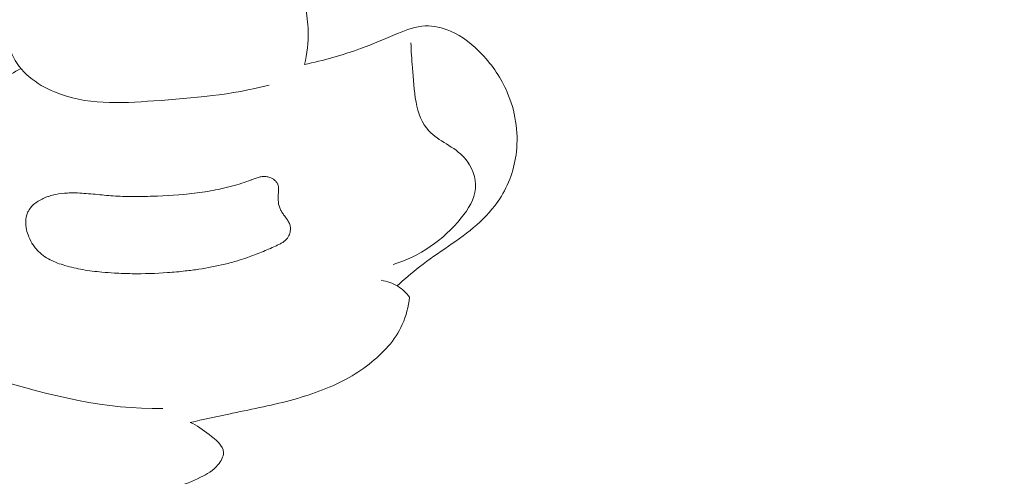
# Model space of a CAD drawing. Units: centimetres. Extents: x 533 to 823, y 192 to 603.
# Drawn here: x 706 to 709, y 481 to 483 of the extents above; entities that cross this region are included whole.
import ezdxf

# ---------------------------------------------------------------- set-up
doc = ezdxf.new("R2010")
doc.units = ezdxf.units.CM
doc.header["$MEASUREMENT"] = 0
doc.layers.add('layer 1', color=7, linetype='Continuous')

msp = doc.modelspace()

# ---------------------------------------------------------------- linework, layer by layer
at = {"layer": 'layer 1', "color": 250, "lineweight": 20}
for points, knots in [([(533.1739, 192.40227), (533.1739, 192.40227), (533.1739, 602.89845), (533.1739, 602.89845), (533.1739, 602.89845), (533.1739, 602.89845), (823.42375, 602.89845), (823.42375, 602.89845), (823.42375, 602.89845), (823.42375, 602.89845), (823.42375, 192.40227), (823.42375, 192.40227), (823.42375, 192.40227), (823.42375, 192.40227), (533.1739, 192.40227), (533.1739, 192.40227)], [0, 0, 0, 0, 0.2, 0.2, 0.2, 0.2, 0.4, 0.4, 0.4, 0.4, 0.6, 0.6, 0.6, 0.6, 1, 1, 1, 1]), ([(705.84392, 482.89278), (705.80203, 482.88315), (705.75967, 482.86576), (705.72878, 482.83541), (705.72878, 482.83541), (705.6677, 482.77558), (705.65104, 482.66518), (705.68535, 482.5844), (705.68535, 482.5844), (705.71365, 482.51743), (705.77696, 482.4709), (705.84348, 482.44278), (705.84348, 482.44278), (705.96048, 482.39347), (706.08781, 482.40087), (706.2129, 482.40965), (706.2129, 482.40965), (706.35903, 482.41983), (706.50189, 482.43183), (706.64127, 482.46808)], [0, 0, 0, 0, 0.1666667, 0.1666667, 0.1666667, 0.1666667, 0.3333333, 0.3333333, 0.3333333, 0.3333333, 0.5, 0.5, 0.5, 0.5, 0.6666667, 0.6666667, 0.6666667, 0.6666667, 1, 1, 1, 1]), ([(706.77279, 482.54444), (706.78278, 482.58494), (706.78757, 482.62705), (706.78661, 482.66911), (706.78661, 482.66911), (706.78592, 482.69931), (706.78226, 482.72946), (706.77591, 482.75889)], [0, 0, 0, 0, 0.3333333, 0.3333333, 0.3333333, 0.3333333, 1, 1, 1, 1]), ([(707.1174, 481.72213), (707.14475, 481.7463), (707.17205, 481.77055), (707.20083, 481.79305), (707.20083, 481.79305), (707.27026, 481.84726), (707.34781, 481.89104), (707.41403, 481.94948), (707.41403, 481.94948), (707.44603, 481.97775), (707.47539, 482.00942), (707.49884, 482.04525), (707.49884, 482.04525), (707.53279, 482.09742), (707.55416, 482.1583), (707.56105, 482.22089), (707.56105, 482.22089), (707.5691, 482.29565), (707.5565, 482.37288), (707.52673, 482.44189), (707.52673, 482.44189), (707.50434, 482.49379), (707.4723, 482.54112), (707.4334, 482.58233), (707.4334, 482.58233), (707.3996, 482.61803), (707.36063, 482.64931), (707.31529, 482.66897), (707.31529, 482.66897), (707.28573, 482.68185), (707.25351, 482.68984), (707.2222, 482.68846), (707.2222, 482.68846), (707.18682, 482.68691), (707.15272, 482.67355), (707.11931, 482.65985), (707.11931, 482.65985), (707.0727, 482.64067), (707.02768, 482.621), (706.98123, 482.60393), (706.98123, 482.60393), (706.91375, 482.57915), (706.84337, 482.55991), (706.77279, 482.54444)], [0, 0, 0, 0, 0.0833333, 0.0833333, 0.0833333, 0.0833333, 0.1666667, 0.1666667, 0.1666667, 0.1666667, 0.25, 0.25, 0.25, 0.25, 0.3333333, 0.3333333, 0.3333333, 0.3333333, 0.4166667, 0.4166667, 0.4166667, 0.4166667, 0.5, 0.5, 0.5, 0.5, 0.5833333, 0.5833333, 0.5833333, 0.5833333, 0.6666667, 0.6666667, 0.6666667, 0.6666667, 0.75, 0.75, 0.75, 0.75, 0.8333333, 0.8333333, 0.8333333, 0.8333333, 1, 1, 1, 1]), ([(707.10222, 481.80177), (707.20057, 481.83045), (707.28842, 481.89158), (707.35571, 481.97462), (707.35571, 481.97462), (707.38232, 482.00736), (707.40572, 482.04354), (707.40899, 482.08343), (707.40899, 482.08343), (707.41223, 482.12303), (707.39577, 482.16631), (707.36813, 482.19742), (707.36813, 482.19742), (707.33013, 482.24018), (707.27103, 482.25992), (707.23532, 482.29833), (707.23532, 482.29833), (707.18331, 482.35425), (707.18066, 482.44985), (707.17446, 482.53269), (707.17446, 482.53269), (707.17206, 482.56458), (707.16909, 482.59453), (707.16896, 482.62547)], [0, 0, 0, 0, 0.1428571, 0.1428571, 0.1428571, 0.1428571, 0.2857143, 0.2857143, 0.2857143, 0.2857143, 0.4285714, 0.4285714, 0.4285714, 0.4285714, 0.5714286, 0.5714286, 0.5714286, 0.5714286, 0.7142857, 0.7142857, 0.7142857, 0.7142857, 1, 1, 1, 1]), ([(705.71871, 482.53043), (705.67004, 482.50304), (705.62293, 482.47028), (705.58368, 482.43108), (705.58368, 482.43108), (705.48613, 482.33389), (705.43641, 482.19721), (705.39069, 482.0617), (705.39069, 482.0617), (705.34661, 481.93103), (705.30627, 481.8017), (705.32394, 481.66435), (705.32394, 481.66435), (705.33224, 481.60001), (705.3533, 481.53396), (705.3936, 481.48789), (705.3936, 481.48789), (705.44652, 481.42735), (705.53251, 481.40139), (705.61641, 481.37695), (705.61641, 481.37695), (705.83256, 481.31398), (706.03399, 481.26145), (706.24689, 481.26662)], [0, 0, 0, 0, 0.1428571, 0.1428571, 0.1428571, 0.1428571, 0.2857143, 0.2857143, 0.2857143, 0.2857143, 0.4285714, 0.4285714, 0.4285714, 0.4285714, 0.5714286, 0.5714286, 0.5714286, 0.5714286, 0.7142857, 0.7142857, 0.7142857, 0.7142857, 1, 1, 1, 1]), ([(706.22662, 482.05607), (706.20199, 482.05502), (706.17732, 482.05418), (706.15254, 482.05393), (706.15254, 482.05393), (706.12785, 482.05373), (706.10297, 482.05405), (706.07826, 482.05542), (706.07826, 482.05542), (706.06724, 482.056), (706.05623, 482.05672), (706.04517, 482.05766), (706.04517, 482.05766), (706.03411, 482.0586), (706.0232, 482.05966), (706.01214, 482.06074), (706.01214, 482.06074), (705.98976, 482.06292), (705.96731, 482.06518), (705.94486, 482.06651), (705.94486, 482.06651), (705.93476, 482.06709), (705.9248, 482.06752), (705.91473, 482.0676), (705.91473, 482.0676), (705.90721, 482.06762), (705.89969, 482.0675), (705.89221, 482.06716), (705.89221, 482.06716), (705.87712, 482.0665), (705.86196, 482.06485), (705.84711, 482.06176), (705.84711, 482.06176), (705.83953, 482.06015), (705.832, 482.05819), (705.82466, 482.05586), (705.82466, 482.05586), (705.82043, 482.05449), (705.8162, 482.05297), (705.81204, 482.05138), (705.81204, 482.05138), (705.80545, 482.04878), (705.79876, 482.04583), (705.79247, 482.04242), (705.79247, 482.04242), (705.78618, 482.03915), (705.78007, 482.03538), (705.77427, 482.03108), (705.77427, 482.03108), (705.76863, 482.02691), (705.76337, 482.02229), (705.75863, 482.01706), (705.75863, 482.01706), (705.75397, 482.01189), (705.74984, 482.00625), (705.7466, 482.0002), (705.7466, 482.0002), (705.74418, 481.99549), (705.74209, 481.99055), (705.74063, 481.98549), (705.74063, 481.98549), (705.73769, 481.97522), (705.73664, 481.96445), (705.737, 481.95371), (705.737, 481.95371), (705.73721, 481.94823), (705.73778, 481.9428), (705.7387, 481.93741), (705.7387, 481.93741), (705.74015, 481.92878), (705.74233, 481.92038), (705.74523, 481.91207), (705.74523, 481.91207), (705.749, 481.90135), (705.75386, 481.89104), (705.75962, 481.88122), (705.75962, 481.88122), (705.76258, 481.87638), (705.76568, 481.87167), (705.76902, 481.86715), (705.76902, 481.86715), (705.77223, 481.86293), (705.7756, 481.85884), (705.77919, 481.85494), (705.77919, 481.85494), (705.78606, 481.84752), (705.79369, 481.84075), (705.80194, 481.83478), (705.80194, 481.83478), (705.80992, 481.82884), (705.81859, 481.82362), (705.82738, 481.81903), (705.82738, 481.81903), (705.83624, 481.81451), (705.84529, 481.81053), (705.8546, 481.80704), (705.8546, 481.80704), (705.86376, 481.80356), (705.87309, 481.80048), (705.88252, 481.79776), (705.88252, 481.79776), (705.90436, 481.7913), (705.92652, 481.7863), (705.94898, 481.78234), (705.94898, 481.78234), (705.97242, 481.7783), (705.99617, 481.77545), (706.0199, 481.77323), (706.0199, 481.77323), (706.0354, 481.77188), (706.05091, 481.77066), (706.06652, 481.76979), (706.06652, 481.76979), (706.08848, 481.76857), (706.11047, 481.76777), (706.1325, 481.76739), (706.1325, 481.76739), (706.17657, 481.76677), (706.22058, 481.76808), (706.26438, 481.77131), (706.26438, 481.77131), (706.28627, 481.77279), (706.30814, 481.77491), (706.32997, 481.77738), (706.32997, 481.77738), (706.34672, 481.77933), (706.36341, 481.7815), (706.38006, 481.78402), (706.38006, 481.78402), (706.41272, 481.78891), (706.44512, 481.79503), (706.47715, 481.8028), (706.47715, 481.8028), (706.49298, 481.8066), (706.50884, 481.81081), (706.52445, 481.81548), (706.52445, 481.81548), (706.53659, 481.81914), (706.54866, 481.82301), (706.56062, 481.82718), (706.56062, 481.82718), (706.57856, 481.83344), (706.5962, 481.84036), (706.61379, 481.84763), (706.61379, 481.84763), (706.63109, 481.85479), (706.64835, 481.8623), (706.66555, 481.87003), (706.66555, 481.87003), (706.66952, 481.87185), (706.67363, 481.87365), (706.67754, 481.87554), (706.67754, 481.87554), (706.6816, 481.87757), (706.6856, 481.87967), (706.68939, 481.88199), (706.68939, 481.88199), (706.69327, 481.88438), (706.69702, 481.88693), (706.70044, 481.88985), (706.70044, 481.88985), (706.70393, 481.89284), (706.70717, 481.89613), (706.70987, 481.89975), (706.70987, 481.89975), (706.71201, 481.90263), (706.71389, 481.90582), (706.71542, 481.9091), (706.71542, 481.9091), (706.71797, 481.91444), (706.71969, 481.92012), (706.72044, 481.92602), (706.72044, 481.92602), (706.72124, 481.9317), (706.7212, 481.93759), (706.72009, 481.94335), (706.72009, 481.94335), (706.7192, 481.94824), (706.71745, 481.95306), (706.71525, 481.95763), (706.71525, 481.95763), (706.71305, 481.96206), (706.71039, 481.96624), (706.70759, 481.97029), (706.70759, 481.97029), (706.70517, 481.97374), (706.70252, 481.97714), (706.70002, 481.98053), (706.70002, 481.98053), (706.69699, 481.98438), (706.6941, 481.98823), (706.6913, 481.99228), (706.6913, 481.99228), (706.68984, 481.99445), (706.68839, 481.99676), (706.68701, 481.99914), (706.68701, 481.99914), (706.68464, 482.0033), (706.68265, 482.00778), (706.68102, 482.0123), (706.68102, 482.0123), (706.67762, 482.02136), (706.67582, 482.03101), (706.67509, 482.04064), (706.67509, 482.04064), (706.67477, 482.04563), (706.67481, 482.05067), (706.67505, 482.05561), (706.67505, 482.05561), (706.67517, 482.05794), (706.67534, 482.0602), (706.6756, 482.06252), (706.6756, 482.06252), (706.6759, 482.06554), (706.67629, 482.06864), (706.67653, 482.07174), (706.67653, 482.07174), (706.67684, 482.07476), (706.67701, 482.0778), (706.67703, 482.08085), (706.67703, 482.08085), (706.67713, 482.08396), (706.67695, 482.0871), (706.67649, 482.09025), (706.67649, 482.09025), (706.67603, 482.09341), (706.67514, 482.0966), (706.67381, 482.09954), (706.67381, 482.09954), (706.6725, 482.10262), (706.67067, 482.10553), (706.6686, 482.10811), (706.6686, 482.10811), (706.66647, 482.11076), (706.66403, 482.11315), (706.66143, 482.11526), (706.66143, 482.11526), (706.65884, 482.11752), (706.65601, 482.11945), (706.65302, 482.1211), (706.65302, 482.1211), (706.65009, 482.12268), (706.64702, 482.12412), (706.64392, 482.12529), (706.64392, 482.12529), (706.63963, 482.12676), (706.63518, 482.12782), (706.63074, 482.12824), (706.63074, 482.12824), (706.62561, 482.12885), (706.62049, 482.12869), (706.6154, 482.12802), (706.6154, 482.12802), (706.61032, 482.12735), (706.60534, 482.12626), (706.60047, 482.12486), (706.60047, 482.12486), (706.59569, 482.12354), (706.59095, 482.12185), (706.58613, 482.1201), (706.58613, 482.1201), (706.58386, 482.11921), (706.58153, 482.1184), (706.57918, 482.11745), (706.57918, 482.11745), (706.57779, 482.11692), (706.5764, 482.11639), (706.57509, 482.11593), (706.57509, 482.11593), (706.56354, 482.11159), (706.55202, 482.10752), (706.54038, 482.10376), (706.54038, 482.10376), (706.51468, 482.09534), (706.48853, 482.08838), (706.46219, 482.08257), (706.46219, 482.08257), (706.43628, 482.07687), (706.41003, 482.07233), (706.38372, 482.06879), (706.38372, 482.06879), (706.33167, 482.06166), (706.27914, 482.05833), (706.22662, 482.05607)], [0, 0, 0, 0, 0.0138889, 0.0138889, 0.0138889, 0.0138889, 0.0277778, 0.0277778, 0.0277778, 0.0277778, 0.0416667, 0.0416667, 0.0416667, 0.0416667, 0.0555556, 0.0555556, 0.0555556, 0.0555556, 0.0694444, 0.0694444, 0.0694444, 0.0694444, 0.0833333, 0.0833333, 0.0833333, 0.0833333, 0.0972222, 0.0972222, 0.0972222, 0.0972222, 0.1111111, 0.1111111, 0.1111111, 0.1111111, 0.125, 0.125, 0.125, 0.125, 0.1388889, 0.1388889, 0.1388889, 0.1388889, 0.1527778, 0.1527778, 0.1527778, 0.1527778, 0.1666667, 0.1666667, 0.1666667, 0.1666667, 0.1805556, 0.1805556, 0.1805556, 0.1805556, 0.1944444, 0.1944444, 0.1944444, 0.1944444, 0.2083333, 0.2083333, 0.2083333, 0.2083333, 0.2222222, 0.2222222, 0.2222222, 0.2222222, 0.2361111, 0.2361111, 0.2361111, 0.2361111, 0.25, 0.25, 0.25, 0.25, 0.2638889, 0.2638889, 0.2638889, 0.2638889, 0.2777778, 0.2777778, 0.2777778, 0.2777778, 0.2916667, 0.2916667, 0.2916667, 0.2916667, 0.3055556, 0.3055556, 0.3055556, 0.3055556, 0.3194444, 0.3194444, 0.3194444, 0.3194444, 0.3333333, 0.3333333, 0.3333333, 0.3333333, 0.3472222, 0.3472222, 0.3472222, 0.3472222, 0.3611111, 0.3611111, 0.3611111, 0.3611111, 0.375, 0.375, 0.375, 0.375, 0.3888889, 0.3888889, 0.3888889, 0.3888889, 0.4027778, 0.4027778, 0.4027778, 0.4027778, 0.4166667, 0.4166667, 0.4166667, 0.4166667, 0.4305556, 0.4305556, 0.4305556, 0.4305556, 0.4444444, 0.4444444, 0.4444444, 0.4444444, 0.4583333, 0.4583333, 0.4583333, 0.4583333, 0.4722222, 0.4722222, 0.4722222, 0.4722222, 0.4861111, 0.4861111, 0.4861111, 0.4861111, 0.5, 0.5, 0.5, 0.5, 0.5138889, 0.5138889, 0.5138889, 0.5138889, 0.5277778, 0.5277778, 0.5277778, 0.5277778, 0.5416667, 0.5416667, 0.5416667, 0.5416667, 0.5555556, 0.5555556, 0.5555556, 0.5555556, 0.5694444, 0.5694444, 0.5694444, 0.5694444, 0.5833333, 0.5833333, 0.5833333, 0.5833333, 0.5972222, 0.5972222, 0.5972222, 0.5972222, 0.6111111, 0.6111111, 0.6111111, 0.6111111, 0.625, 0.625, 0.625, 0.625, 0.6388889, 0.6388889, 0.6388889, 0.6388889, 0.6527778, 0.6527778, 0.6527778, 0.6527778, 0.6666667, 0.6666667, 0.6666667, 0.6666667, 0.6805556, 0.6805556, 0.6805556, 0.6805556, 0.6944444, 0.6944444, 0.6944444, 0.6944444, 0.7083333, 0.7083333, 0.7083333, 0.7083333, 0.7222222, 0.7222222, 0.7222222, 0.7222222, 0.7361111, 0.7361111, 0.7361111, 0.7361111, 0.75, 0.75, 0.75, 0.75, 0.7638889, 0.7638889, 0.7638889, 0.7638889, 0.7777778, 0.7777778, 0.7777778, 0.7777778, 0.7916667, 0.7916667, 0.7916667, 0.7916667, 0.8055556, 0.8055556, 0.8055556, 0.8055556, 0.8194444, 0.8194444, 0.8194444, 0.8194444, 0.8333333, 0.8333333, 0.8333333, 0.8333333, 0.8472222, 0.8472222, 0.8472222, 0.8472222, 0.8611111, 0.8611111, 0.8611111, 0.8611111, 0.875, 0.875, 0.875, 0.875, 0.8888889, 0.8888889, 0.8888889, 0.8888889, 0.9027778, 0.9027778, 0.9027778, 0.9027778, 0.9166667, 0.9166667, 0.9166667, 0.9166667, 0.9305556, 0.9305556, 0.9305556, 0.9305556, 0.9444444, 0.9444444, 0.9444444, 0.9444444, 0.9583333, 0.9583333, 0.9583333, 0.9583333, 0.9722222, 0.9722222, 0.9722222, 0.9722222, 1, 1, 1, 1]), ([(707.16367, 481.67999), (707.15172, 481.69583), (707.13708, 481.70988), (707.12025, 481.72049), (707.12025, 481.72049), (707.10151, 481.7321), (707.0801, 481.73945), (707.05851, 481.74271)], [0, 0, 0, 0, 0.3333333, 0.3333333, 0.3333333, 0.3333333, 1, 1, 1, 1]), ([(706.34863, 481.21453), (706.39618, 481.22478), (706.44369, 481.23552), (706.49122, 481.24563), (706.49122, 481.24563), (706.56767, 481.26177), (706.64427, 481.27619), (706.72005, 481.2965), (706.72005, 481.2965), (706.79192, 481.31583), (706.86286, 481.34042), (706.92789, 481.37561), (706.92789, 481.37561), (706.9579, 481.39191), (706.98658, 481.41037), (707.01384, 481.43157), (707.01384, 481.43157), (707.06475, 481.47113), (707.11049, 481.51996), (707.13671, 481.57841), (707.13671, 481.57841), (707.15112, 481.61033), (707.1596, 481.6452), (707.16367, 481.67999)], [0, 0, 0, 0, 0.1428571, 0.1428571, 0.1428571, 0.1428571, 0.2857143, 0.2857143, 0.2857143, 0.2857143, 0.4285714, 0.4285714, 0.4285714, 0.4285714, 0.5714286, 0.5714286, 0.5714286, 0.5714286, 0.7142857, 0.7142857, 0.7142857, 0.7142857, 1, 1, 1, 1]), ([(705.77495, 480.94088), (705.83161, 480.94247), (705.88815, 480.94541), (705.94498, 480.94557), (705.94498, 480.94557), (706.02905, 480.94586), (706.1135, 480.94017), (706.19661, 480.95174), (706.19661, 480.95174), (706.26252, 480.96097), (706.32751, 480.98113), (706.3869, 481.01045), (706.3869, 481.01045), (706.41066, 481.02221), (706.43355, 481.03545), (706.45147, 481.05696), (706.45147, 481.05696), (706.46267, 481.07048), (706.472, 481.08726), (706.47171, 481.10254), (706.47171, 481.10254), (706.47127, 481.1286), (706.44306, 481.15053), (706.41851, 481.16941), (706.41851, 481.16941), (706.39455, 481.18774), (706.37385, 481.20319), (706.34863, 481.21453)], [0, 0, 0, 0, 0.125, 0.125, 0.125, 0.125, 0.25, 0.25, 0.25, 0.25, 0.375, 0.375, 0.375, 0.375, 0.5, 0.5, 0.5, 0.5, 0.625, 0.625, 0.625, 0.625, 0.75, 0.75, 0.75, 0.75, 1, 1, 1, 1])]:
    msp.add_open_spline(points, degree=3, knots=knots, dxfattribs=at)

doc.saveas('drawing.dxf')
